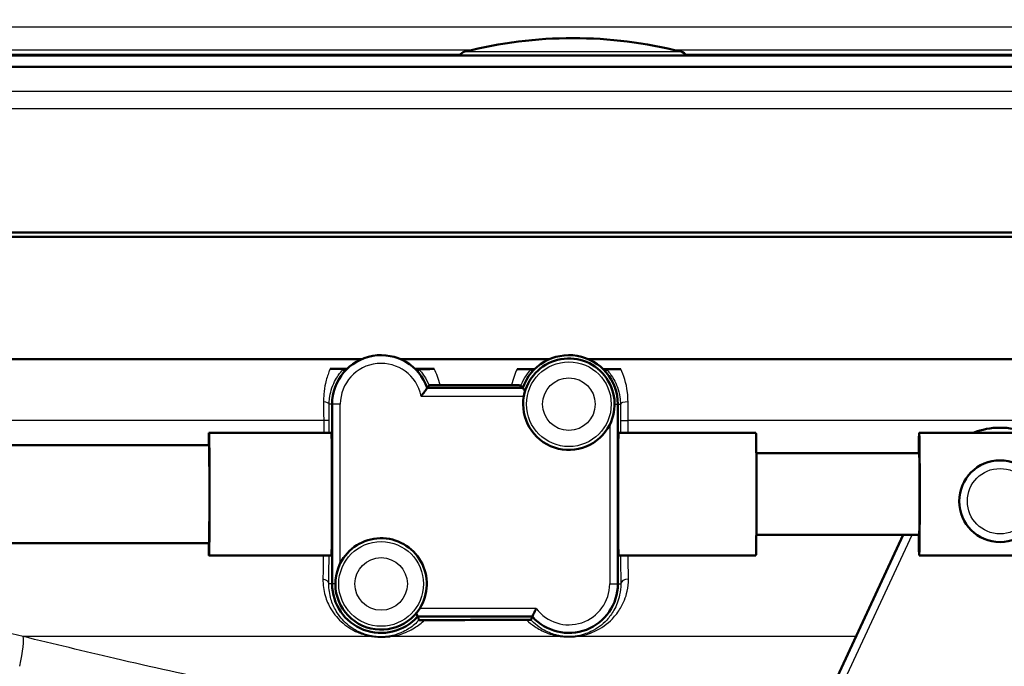
# Paper-space layout 'DS_2' of a CAD drawing. Units: millimetres. Extents: x 0 to 2100, y 0 to 2970.
# Drawn here: x 598 to 658, y 1486 to 1525 of the extents above; entities that cross this region are included whole.
import ezdxf

# ---------------------------------------------------------------- set-up
doc = ezdxf.new("R2010")
doc.units = ezdxf.units.MM
doc.header["$LTSCALE"] = 10
for name, color, linetype, lineweight in [('Dimensions(ISO)', 7, 'Continuous', 25), ('Visible Edges(ISO)', 7, 'Continuous', 50), ('Visible Tangent Edges(ISO)', 7, 'Continuous', 25)]:
    doc.layers.add(name, color=color, linetype=linetype, lineweight=lineweight)
doc.styles.add('Text_5.0mm', font='arial.ttf', dxfattribs={"width": 0.9})
doc.dimstyles.new('KS-STANDARD', dxfattribs={"dimscale": 10, "dimtxt": 5, "dimasz": 2.5, "dimexe": 3.175, "dimexo": 0, "dimgap": 0.8, "dimtad": 1, "dimdec": 1, "dimrnd": 1e-08, "dimtxsty": 'Text_5.0mm', "dimcen": 0.09, "dimdle": 10, "dimclrd": 7, "dimclre": 7, "dimclrt": 7, "dimadec": 0, "dimazin": 2, "dimtfac": 0.5, "dimtdec": 4, "dimtmove": 0, "dimatfit": 3, "dimfxl": 1, "dimtolj": 1, "dimlwd": 25, "dimlwe": 25, "dimarcsym": 0})

# ---------------------------------------------------------------- blocks, each defined once
blk = doc.blocks.new('*D32')
at = {"layer": 'Defpoints', "color": 0, "linetype": 'Continuous', "transparency": 16777216}
for p in [(1002.424, 1732.462), (655.924, 1452.462), (1164.91, 1452.462)]:
    blk.add_point(p, dxfattribs=at)
at = {"layer": 'Dimensions(ISO)', "color": 7, "linetype": 'Continuous', "lineweight": 25, "transparency": 16777216}
for p, q in [((1002.424, 1732.462), (1196.66, 1732.462)), ((1164.91, 1707.462), (1164.91, 1477.462)), ((655.924, 1452.462), (1196.66, 1452.462))]:
    blk.add_line(p, q, dxfattribs=at)
at = {"layer": 'Dimensions(ISO)', "color": 7, "linetype": 'Continuous', "transparency": 16777216}
for points in [[(1160.743, 1707.462), (1169.077, 1707.462), (1164.91, 1732.462)], [(1160.743, 1477.462), (1169.077, 1477.462), (1164.91, 1452.462)]]:
    blk.add_solid(points, dxfattribs=at)
at = {"layer": 'Dimensions(ISO)', "color": 7, "linetype": 'Continuous', "lineweight": 25, "transparency": 16777216, "insert": (1131.381, 1542.443), "char_height": 50, "attachment_point": 4, "rotation": 90, "style": 'Text_5.0mm'}
blk.add_mtext('\\A1;280', dxfattribs=at)

psp = doc.layouts.new('DS_2')

# ---------------------------------------------------------------- linework, layer by layer
at = {"layer": 'Visible Edges(ISO)'}
for p, q in [((688.424, 1523.294), (574.424, 1523.294)), ((688.507, 1522.599), (574.341, 1522.599)), ((694.424, 1512.212), (568.424, 1512.212)), ((568.674, 1512.462), (694.174, 1512.462)), ((618.475, 1504.712), (569.483, 1504.712)), ((629.975, 1504.712), (620.873, 1504.712)), ((694.424, 1504.712), (632.373, 1504.712)), ((628.346, 1502.962), (622.503, 1502.962)), ((616.674, 1501.962), (616.674, 1490.962)), ((634.174, 1490.962), (634.174, 1501.962)), ((616.632, 1500.212), (609.132, 1500.212)), ((642.631, 1500.212), (634.218, 1500.212)), ((661.63, 1500.212), (652.631, 1500.212)), ((609.132, 1499.462), (516.636, 1499.462)), ((652.631, 1498.962), (642.655, 1498.962)), ((652.631, 1493.962), (642.655, 1493.962)), ((651.655, 1493.962), (645.268, 1480.266)), ((609.132, 1493.462), (516.636, 1493.462)), ((616.632, 1492.712), (609.132, 1492.712)), ((642.631, 1492.712), (634.218, 1492.712)), ((661.63, 1492.712), (652.631, 1492.712)), ((621.91, 1488.962), (628.938, 1488.962))]:
    psp.add_line(p, q, dxfattribs=at)
psp.add_circle((657.582, 1496.025), 2.5, dxfattribs=at)
for centre, radius, start, end in [((631.424, 1497.363), 27, 75.80144, 104.19856), ((624.924, 1523.054), 0.5, 104.19856, 151.27468), ((637.924, 1523.054), 0.5, 28.72532, 75.80144), ((619.674, 1501.962), 3, 19.47122, 180), ((631.174, 1501.962), 3, 0, 160.52878), ((631.174, 1501.962), 2.8, 333.2345, 169.71344), ((631.174, 1501.962), 2.8, 169.71344, 333.2345), ((657.582, 1496.025), 4.5, 68.50587, 111.49413), ((619.674, 1490.962), 2.8, 327.60763, 153.2345), ((619.674, 1490.962), 2.8, 153.2345, 327.60763), ((619.674, 1490.962), 3, 180, 318.18969), ((631.174, 1490.962), 3, 221.81031, 0)]:
    psp.add_arc(centre, radius, start, end, dxfattribs=at)
for centre, major_axis, ratio, start_param, end_param in [((652.631, 1496.462), (0, -3.75), 0.008727, 5.442117, 10.265847), ((609.132, 1496.462), (0, 3.75), 0.008727, 0, 0.643501), ((609.132, 1496.462), (0, -3.75), 0.008727, 5.639684, 9.424778), ((616.632, 1496.462), (0, 3.75), 0.008727, 3.141593, 6.283185), ((634.218, 1496.462), (0, -3.75), 0.008728, 3.141593, 6.283185), ((642.631, 1496.462), (0, 3.75), 0.008727, 3.141593, 6.283185), ((609.132, 1496.462), (0, -3), 0.008727, 0, 3.141593), ((652.631, 1496.462), (0, -2.5), 0.008727, 0, 3.141593)]:
    psp.add_ellipse(centre, major_axis=major_axis, ratio=ratio, start_param=start_param, end_param=end_param, dxfattribs=at)
for points, degree in [([(616.558, 1504.13), (616.826, 1504.129), (617.095, 1504.128), (617.365, 1504.128)], 3), ([(617.365, 1504.128), (617.443, 1504.127), (617.52, 1504.127), (617.598, 1504.127)], 3), ([(617.438, 1503.962), (617.406, 1504.034), (617.373, 1504.109)], 2), ([(621.76, 1504.118), (621.833, 1504.118), (621.906, 1504.118), (621.979, 1504.118)], 3), ([(621.91, 1503.962), (621.941, 1504.029), (621.971, 1504.099)], 2), ([(621.979, 1504.118), (622.295, 1504.117), (622.611, 1504.117), (622.927, 1504.116)], 3), ([(628, 1504.111), (628.292, 1504.111), (628.583, 1504.111), (628.873, 1504.11)], 3), ([(628.873, 1504.11), (628.942, 1504.11), (629.011, 1504.11), (629.081, 1504.11)], 3), ([(628.938, 1503.962), (628.909, 1504.027), (628.88, 1504.093)], 2), ([(633.268, 1504.11), (633.337, 1504.11), (633.406, 1504.11), (633.476, 1504.11)], 3), ([(633.41, 1503.962), (633.439, 1504.026), (633.468, 1504.093)], 2), ([(633.476, 1504.11), (633.766, 1504.11), (634.058, 1504.111), (634.352, 1504.111)], 3), ([(622.611, 1503.117), (622.557, 1503.038), (622.503, 1502.962)], 2), ([(623.293, 1503.124), (624.756, 1503.122), (626.224, 1503.12), (627.663, 1503.119)], 3), ([(628.346, 1502.962), (628.294, 1503.036), (628.241, 1503.112)], 2), ([(621.91, 1488.962), (621.956, 1488.86), (622.001, 1488.754)], 2), ([(628.85, 1488.761), (628.894, 1488.864), (628.938, 1488.962)], 2)]:
    psp.add_open_spline(points, degree=degree, dxfattribs=at)
for points, knots in [([(617.373, 1504.109), (617.373, 1504.11), (617.371, 1504.112), (617.353, 1504.115), (617.321, 1504.118), (617.129, 1504.124), (617.021, 1504.126), (616.852, 1504.128), (616.794, 1504.129), (616.671, 1504.129), (616.613, 1504.13), (616.558, 1504.13)], [0, 0, 0, 0, 0.0435501, 0.0435501, 0.125674, 0.125674, 0.1864242, 0.1864242, 0.2121174, 0.2121174, 0.234845, 0.234845, 0.234845, 0.234845]), ([(622.927, 1504.116), (622.884, 1504.116), (622.84, 1504.116), (622.737, 1504.116), (622.681, 1504.116), (622.555, 1504.115), (622.481, 1504.115), (622.311, 1504.113), (622.22, 1504.112), (621.986, 1504.106), (621.972, 1504.102), (621.971, 1504.099)], [0, 0, 0, 0, 0.0132286, 0.0132286, 0.0311387, 0.0311387, 0.056916, 0.056916, 0.093274, 0.093274, 0.1738952, 0.1738952, 0.1738952, 0.1738952]), ([(628.88, 1504.093), (628.879, 1504.095), (628.874, 1504.097), (628.794, 1504.102), (628.685, 1504.105), (628.494, 1504.108), (628.393, 1504.109), (628.245, 1504.11), (628.195, 1504.11), (628.096, 1504.111), (628.049, 1504.111), (628, 1504.111)], [0, 0, 0, 0, 0.0606982, 0.0606982, 0.1761415, 0.1761415, 0.2738853, 0.2738853, 0.3165823, 0.3165823, 0.3526845, 0.3526845, 0.3526845, 0.3526845]), ([(634.352, 1504.111), (634.302, 1504.111), (634.254, 1504.111), (634.146, 1504.11), (634.083, 1504.11), (633.93, 1504.109), (633.845, 1504.108), (633.687, 1504.105), (633.615, 1504.103), (633.481, 1504.098), (633.469, 1504.095), (633.468, 1504.093)], [0, 0, 0, 0, 0.0148051, 0.0148051, 0.035161, 0.035161, 0.0639329, 0.0639329, 0.0949182, 0.0949182, 0.1425823, 0.1425823, 0.1425823, 0.1425823]), ([(622.124, 1502.462), (622.125, 1502.463), (622.125, 1502.464), (622.163, 1502.51), (622.199, 1502.555), (622.267, 1502.642), (622.299, 1502.684), (622.367, 1502.774), (622.402, 1502.821), (622.453, 1502.893), (622.472, 1502.919), (622.497, 1502.953), (622.503, 1502.962), (622.503, 1502.962)], [-0.1785334, -0.1785334, -0.1785334, -0.1785334, -0.17813024, -0.17813024, -0.16081389, -0.16081389, -0.14413651, -0.14413651, -0.12294383, -0.12294383, -0.10529245, -0.10529245, -0.08906512, -0.08906512, -0.08906512, -0.08906512]), ([(623.293, 1503.124), (623.237, 1503.124), (623.18, 1503.124), (623.059, 1503.124), (622.998, 1503.123), (622.875, 1503.123), (622.816, 1503.122), (622.718, 1503.121), (622.68, 1503.12), (622.626, 1503.119), (622.611, 1503.118), (622.611, 1503.117)], [0, 0, 0, 0, 0.0171366, 0.0171366, 0.0368379, 0.0368379, 0.0612522, 0.0612522, 0.0861356, 0.0861356, 0.1122046, 0.1122046, 0.1122046, 0.1122046]), ([(628.241, 1503.112), (628.241, 1503.113), (628.219, 1503.114), (628.142, 1503.116), (628.086, 1503.117), (627.965, 1503.118), (627.908, 1503.118), (627.788, 1503.119), (627.727, 1503.119), (627.663, 1503.119)], [0, 0, 0, 0, 0.0325673, 0.0325673, 0.0641923, 0.0641923, 0.085353, 0.085353, 0.1045908, 0.1045908, 0.1045908, 0.1045908]), ([(628.491, 1502.762), (628.464, 1502.798), (628.44, 1502.831), (628.395, 1502.893), (628.376, 1502.919), (628.352, 1502.953), (628.346, 1502.962), (628.346, 1502.962)], [0.03942652, 0.03942652, 0.03942652, 0.03942652, 0.05518641, 0.05518641, 0.07283779, 0.07283779, 0.08906512, 0.08906512, 0.08906512, 0.08906512]), ([(621.819, 1489.162), (621.832, 1489.134), (621.844, 1489.109), (621.872, 1489.046), (621.887, 1489.015), (621.906, 1488.973), (621.91, 1488.962), (621.91, 1488.962)], [0.03498826, 0.03498826, 0.03498826, 0.03498826, 0.04606554, 0.04606554, 0.06482356, 0.06482356, 0.08280932, 0.08280932, 0.08280932, 0.08280932]), ([(629.174, 1489.462), (629.174, 1489.461), (629.173, 1489.46), (629.154, 1489.42), (629.135, 1489.382), (629.098, 1489.307), (629.081, 1489.271), (629.038, 1489.18), (629.014, 1489.128), (628.976, 1489.046), (628.962, 1489.015), (628.943, 1488.973), (628.938, 1488.962), (628.938, 1488.962)], [-0.16597413, -0.16597413, -0.16597413, -0.16597413, -0.16561865, -0.16561865, -0.15275552, -0.15275552, -0.14006412, -0.14006412, -0.11955311, -0.11955311, -0.10079509, -0.10079509, -0.08280932, -0.08280932, -0.08280932, -0.08280932]), ([(622.001, 1488.754), (622.002, 1488.753), (622.016, 1488.752), (622.059, 1488.751), (622.079, 1488.751), (622.126, 1488.751), (622.149, 1488.75), (622.199, 1488.75), (622.225, 1488.75), (622.28, 1488.75), (622.309, 1488.75), (622.338, 1488.75)], [0, 0, 0, 0, 0.02994265, 0.02994265, 0.04509807, 0.04509807, 0.05648009, 0.05648009, 0.06689426, 0.06689426, 0.07855329, 0.07855329, 0.07855329, 0.07855329]), ([(628.586, 1488.758), (626.782, 1488.757), (624.921, 1488.755), (622.836, 1488.751), (622.587, 1488.751), (622.338, 1488.75)], [12.7348233, 12.7348233, 12.7348233, 12.7348233, 13.2501814, 13.2501814, 13.3202631, 13.3202631, 13.3202631, 13.3202631]), ([(628.586, 1488.758), (628.622, 1488.758), (628.656, 1488.758), (628.715, 1488.758), (628.739, 1488.759), (628.784, 1488.759), (628.802, 1488.759), (628.839, 1488.76), (628.85, 1488.761), (628.85, 1488.761)], [0, 0, 0, 0, 0.01054081, 0.01054081, 0.01991101, 0.01991101, 0.03072387, 0.03072387, 0.05000884, 0.05000884, 0.05000884, 0.05000884])]:
    psp.add_open_spline(points, degree=3, knots=knots, dxfattribs=at)
at = {"layer": 'Visible Tangent Edges(ISO)'}
for p, q in [((572.331, 1525.055), (690.517, 1525.055)), ((573.735, 1523.651), (625.266, 1523.651)), ((574.183, 1523.392), (624.557, 1523.392)), ((624.802, 1523.538), (638.047, 1523.538)), ((637.583, 1523.651), (689.114, 1523.651)), ((638.292, 1523.392), (688.665, 1523.392)), ((675.985, 1521.102), (586.864, 1521.102)), ((674.934, 1520.033), (587.915, 1520.033)), ((622.124, 1502.462), (628.419, 1502.462)), ((616.674, 1501.962), (616.496, 1501.962)), ((617.174, 1501.962), (616.674, 1501.962)), ((617.174, 1492.223), (617.174, 1501.962)), ((633.974, 1501.962), (634.174, 1501.962)), ((634.174, 1501.962), (634.331, 1501.962)), ((616.156, 1500.962), (587.427, 1500.962)), ((616.495, 1500.962), (616.156, 1500.962)), ((616.156, 1500.962), (616.156, 1500.212)), ((616.495, 1500.212), (616.495, 1500.962)), ((633.674, 1500.701), (633.674, 1490.962)), ((634.332, 1500.962), (634.797, 1500.962)), ((634.332, 1500.962), (634.332, 1500.212)), ((634.797, 1500.212), (634.797, 1500.962)), ((678.924, 1500.962), (634.797, 1500.962)), ((645.721, 1480.054), (652.207, 1493.962)), ((616.674, 1490.962), (616.475, 1490.962)), ((616.874, 1490.962), (616.674, 1490.962)), ((633.674, 1490.962), (634.174, 1490.962)), ((634.174, 1490.962), (634.351, 1490.962)), ((629.174, 1489.462), (622.039, 1489.462)), ((619.159, 1487.743), (597.753, 1487.743)), ((630.739, 1487.743), (620.258, 1487.743)), ((648.755, 1487.743), (631.611, 1487.743))]:
    psp.add_line(p, q, dxfattribs=at)
for centre, radius in [((631.174, 1501.962), 2.593), ((631.174, 1501.962), 1.608), ((657.582, 1496.025), 2), ((619.674, 1490.962), 2.593), ((619.674, 1490.962), 1.608)]:
    psp.add_circle(centre, radius, dxfattribs=at)
for centre, start, end in [((619.674, 1501.962), 11.53696, 180), ((631.174, 1490.962), 216.8699, 0)]:
    psp.add_arc(centre, 2.5, start, end, dxfattribs=at)
for centre, major_axis, ratio, start_param, end_param in [((615.996, 1501.962), (0.5, -0.001), 0.301028, 0.009151, 1.259496), ((634.831, 1501.962), (-0.5, -0.001), 0.286535, 4.779505, 6.274077), ((615.975, 1490.962), (0.5, -0.003), 0.625087, 0.01118, 1.302727), ((634.851, 1490.962), (-0.5, -0.003), 0.602211, 4.768143, 6.272254), ((619.113, 1487.267), (0.076, 0.494), 0.183003, 0.008877, 0.298711), ((620.216, 1487.267), (-0.076, 0.494), 0.614438, 5.904331, 6.272124), ((630.737, 1487.267), (0.06, 0.496), 0.340516, 0.009281, 0.328682), ((631.611, 1487.267), (-0.06, 0.496), 0.350563, 5.95311, 6.273867), ((597.122, 1485.361), (0.593, 2.429), 0.112029, 4.972631, 6.112279)]:
    psp.add_ellipse(centre, major_axis=major_axis, ratio=ratio, start_param=start_param, end_param=end_param, dxfattribs=at)
for points, knots in [([(616.558, 1504.13), (616.532, 1504.071), (616.506, 1504.009), (616.401, 1503.741), (616.325, 1503.503), (616.221, 1503.031), (616.186, 1502.809), (616.154, 1502.42), (616.148, 1502.264), (616.15, 1502.105)], [0.8589432, 0.8589432, 0.8589432, 0.8589432, 0.8884657, 0.8884657, 0.9819574, 0.9819574, 1.0521574, 1.0521574, 1.0960323, 1.0960323, 1.0960323, 1.0960323]), ([(616.496, 1501.962), (616.497, 1502.082), (616.504, 1502.2), (616.538, 1502.495), (616.574, 1502.662), (616.676, 1503.018), (616.751, 1503.198), (616.901, 1503.496), (616.978, 1503.621), (617.161, 1503.883), (617.263, 1503.998), (617.347, 1504.084), (617.363, 1504.1), (617.373, 1504.109)], [-1.0960323, -1.0960323, -1.0960323, -1.0960323, -1.0521574, -1.0521574, -0.9819574, -0.9819574, -0.8884657, -0.8884657, -0.8014698, -0.8014698, -0.6716614, -0.6716614, -0.6293356, -0.6293356, -0.6293356, -0.6293356]), ([(621.971, 1504.099), (621.98, 1504.09), (621.993, 1504.078), (622.073, 1503.994), (622.19, 1503.864), (622.41, 1503.535), (622.514, 1503.352), (622.604, 1503.134), (622.607, 1503.126), (622.611, 1503.117)], [-0.5600112, -0.5600112, -0.5600112, -0.5600112, -0.5320633, -0.5320633, -0.4089183, -0.4089183, -0.307998, -0.307998, -0.3041102, -0.3041102, -0.3041102, -0.3041102]), ([(623.293, 1503.124), (623.247, 1503.317), (623.19, 1503.5), (623.066, 1503.829), (622.998, 1503.98), (622.927, 1504.116)], [0.2475364, 0.2475364, 0.2475364, 0.2475364, 0.307998, 0.307998, 0.3669284, 0.3669284, 0.3669284, 0.3669284]), ([(628, 1504.111), (627.935, 1503.976), (627.873, 1503.827), (627.758, 1503.499), (627.705, 1503.316), (627.663, 1503.119)], [0.8463979, 0.8463979, 0.8463979, 0.8463979, 0.9076727, 0.9076727, 0.9704686, 0.9704686, 0.9704686, 0.9704686]), ([(628.241, 1503.112), (628.245, 1503.122), (628.249, 1503.131), (628.345, 1503.364), (628.456, 1503.555), (628.663, 1503.855), (628.761, 1503.968), (628.848, 1504.062), (628.867, 1504.08), (628.88, 1504.093)], [-0.9123009, -0.9123009, -0.9123009, -0.9123009, -0.9076727, -0.9076727, -0.7954777, -0.7954777, -0.6852428, -0.6852428, -0.6487031, -0.6487031, -0.6487031, -0.6487031]), ([(633.468, 1504.093), (633.5, 1504.062), (633.558, 1504.003), (633.717, 1503.811), (633.827, 1503.662), (634.087, 1503.202), (634.236, 1502.836), (634.319, 1502.259), (634.331, 1502.112), (634.331, 1501.962)], [-0.4194973, -0.4194973, -0.4194973, -0.4194973, -0.3340441, -0.3340441, -0.2231573, -0.2231573, -0.0543225, -0.0543225, 0, 0, 0, 0]), ([(634.797, 1502.105), (634.797, 1502.303), (634.785, 1502.498), (634.693, 1503.259), (634.528, 1503.743), (634.352, 1504.111)], [0, 0, 0, 0, 0.0543225, 0.0543225, 0.2225219, 0.2225219, 0.2225219, 0.2225219]), ([(616.15, 1502.105), (616.152, 1501.921), (616.153, 1501.732), (616.155, 1501.348), (616.156, 1501.155), (616.156, 1500.962)], [0, 0, 0, 0, 0.0505933, 0.0505933, 0.1011866, 0.1011866, 0.1011866, 0.1011866]), ([(616.495, 1500.962), (616.495, 1501.13), (616.495, 1501.3), (616.495, 1501.635), (616.496, 1501.801), (616.496, 1501.962)], [-0.1011866, -0.1011866, -0.1011866, -0.1011866, -0.0505933, -0.0505933, 0, 0, 0, 0]), ([(634.331, 1501.962), (634.332, 1501.8), (634.332, 1501.635), (634.332, 1501.3), (634.332, 1501.13), (634.332, 1500.962)], [-0.1010654, -0.1010654, -0.1010654, -0.1010654, -0.0505327, -0.0505327, 0, 0, 0, 0]), ([(634.797, 1500.962), (634.797, 1501.154), (634.797, 1501.348), (634.797, 1501.731), (634.797, 1501.92), (634.797, 1502.105)], [0, 0, 0, 0, 0.0505327, 0.0505327, 0.1010654, 0.1010654, 0.1010654, 0.1010654]), ([(616.11, 1491.262), (616.104, 1490.91), (616.152, 1490.568), (616.329, 1489.959), (616.448, 1489.687), (616.698, 1489.269), (616.811, 1489.112), (617.06, 1488.819), (617.197, 1488.683), (617.489, 1488.437), (617.643, 1488.325), (617.939, 1488.147), (618.075, 1488.076), (618.326, 1487.966), (618.433, 1487.925), (618.66, 1487.85), (618.78, 1487.817), (618.99, 1487.771), (619.073, 1487.756), (619.159, 1487.743)], [0, 0, 0, 0, 0.142012, 0.142012, 0.2695349, 0.2695349, 0.354327, 0.354327, 0.438127, 0.438127, 0.5186475, 0.5186475, 0.5805863, 0.5805863, 0.6233419, 0.6233419, 0.6660102, 0.6660102, 0.6926778, 0.6926778, 0.6926778, 0.6926778]), ([(619.188, 1487.761), (619.113, 1487.772), (619.04, 1487.787), (618.856, 1487.828), (618.75, 1487.859), (618.55, 1487.927), (618.456, 1487.965), (618.235, 1488.064), (618.114, 1488.13), (617.852, 1488.292), (617.715, 1488.393), (617.455, 1488.617), (617.334, 1488.742), (617.112, 1489.007), (617.01, 1489.151), (616.786, 1489.531), (616.679, 1489.778), (616.518, 1490.331), (616.473, 1490.642), (616.475, 1490.962)], [-0.6926778, -0.6926778, -0.6926778, -0.6926778, -0.6660102, -0.6660102, -0.6233419, -0.6233419, -0.5805863, -0.5805863, -0.5186475, -0.5186475, -0.438127, -0.438127, -0.354327, -0.354327, -0.2695349, -0.2695349, -0.142012, -0.142012, 0, 0, 0, 0]), ([(634.351, 1490.962), (634.353, 1490.729), (634.329, 1490.503), (634.213, 1489.943), (634.089, 1489.629), (633.804, 1489.13), (633.657, 1488.932), (633.219, 1488.462), (632.903, 1488.225), (632.393, 1487.983), (632.256, 1487.929), (631.942, 1487.831), (631.758, 1487.788), (631.553, 1487.763)], [-0.7389984, -0.7389984, -0.7389984, -0.7389984, -0.6378046, -0.6378046, -0.4758947, -0.4758947, -0.3509266, -0.3509266, -0.1457106, -0.1457106, -0.076499, -0.076499, 0, 0, 0, 0]), ([(631.611, 1487.743), (631.847, 1487.771), (632.059, 1487.818), (632.42, 1487.925), (632.577, 1487.985), (633.164, 1488.25), (633.526, 1488.51), (634.028, 1489.027), (634.196, 1489.245), (634.523, 1489.794), (634.664, 1490.139), (634.796, 1490.756), (634.823, 1491.006), (634.821, 1491.262)], [0, 0, 0, 0, 0.076499, 0.076499, 0.1457106, 0.1457106, 0.3509266, 0.3509266, 0.4758947, 0.4758947, 0.6378046, 0.6378046, 0.7389984, 0.7389984, 0.7389984, 0.7389984]), ([(597.753, 1487.743), (596.832, 1487.951), (595.927, 1488.237), (594.259, 1488.955), (593.494, 1489.374), (592.785, 1489.857)], [-0.9026601, -0.9026601, -0.9026601, -0.9026601, -0.5722173, -0.5722173, -0.2616299, -0.2616299, -0.2616299, -0.2616299]), ([(607.147, 1470.23), (605.335, 1470.294), (603.534, 1470.375), (599.619, 1470.662), (597.471, 1470.877), (594.595, 1471.701), (593.682, 1472.15), (592.616, 1473.104), (592.294, 1473.526), (591.747, 1474.498), (591.536, 1475.052), (591.089, 1476.606), (590.916, 1477.673), (590.577, 1480.615), (590.476, 1482.638), (590.36, 1486.179), (590.33, 1487.662), (590.31, 1489.147)], [0.409084, 0.409084, 0.409084, 0.409084, 0.957484, 0.957484, 1.627798, 1.627798, 2.046744, 2.046744, 2.308586, 2.308586, 2.597159, 2.597159, 3.058876, 3.058876, 3.797623, 3.797623, 4.309089, 4.309089, 4.309089, 4.309089]), ([(589.681, 1488.882), (589.746, 1487.481), (589.819, 1486.083), (590.045, 1482.621), (590.212, 1480.597), (590.648, 1477.651), (590.857, 1476.583), (591.356, 1475.027), (591.586, 1474.472), (592.165, 1473.498), (592.502, 1473.076), (593.599, 1472.12), (594.528, 1471.671), (597.432, 1470.846), (599.587, 1470.631), (603.511, 1470.344), (605.315, 1470.264), (607.129, 1470.199)], [-4.281569, -4.281569, -4.281569, -4.281569, -3.797623, -3.797623, -3.058876, -3.058876, -2.597159, -2.597159, -2.308586, -2.308586, -2.046744, -2.046744, -1.627798, -1.627798, -0.957484, -0.957484, -0.409084, -0.409084, -0.409084, -0.409084]), ([(622.001, 1488.754), (621.822, 1488.56), (621.624, 1488.392), (621.167, 1488.091), (620.904, 1487.961), (620.455, 1487.823), (620.308, 1487.787), (620.143, 1487.761)], [-0.3931311, -0.3931311, -0.3931311, -0.3931311, -0.2424354, -0.2424354, -0.0733268, -0.0733268, 0, 0, 0, 0]), ([(620.258, 1487.743), (620.449, 1487.771), (620.619, 1487.81), (621.14, 1487.961), (621.447, 1488.104), (621.947, 1488.414), (622.151, 1488.571), (622.338, 1488.75)], [0, 0, 0, 0, 0.0733268, 0.0733268, 0.2424354, 0.2424354, 0.3736069, 0.3736069, 0.3736069, 0.3736069]), ([(628.586, 1488.758), (628.738, 1488.611), (628.901, 1488.478), (629.191, 1488.282), (629.308, 1488.211), (629.582, 1488.067), (629.741, 1487.996), (630.062, 1487.883), (630.219, 1487.837), (630.503, 1487.777), (630.618, 1487.757), (630.739, 1487.743)], [0.429336, 0.429336, 0.429336, 0.429336, 0.526134, 0.526134, 0.5866798, 0.5866798, 0.6607287, 0.6607287, 0.7234617, 0.7234617, 0.7626699, 0.7626699, 0.7626699, 0.7626699]), ([(630.796, 1487.763), (630.69, 1487.776), (630.59, 1487.794), (630.343, 1487.849), (630.206, 1487.89), (629.928, 1487.994), (629.789, 1488.059), (629.55, 1488.19), (629.448, 1488.254), (629.192, 1488.435), (629.048, 1488.558), (628.893, 1488.716), (628.871, 1488.739), (628.85, 1488.761)], [-0.7626699, -0.7626699, -0.7626699, -0.7626699, -0.7234617, -0.7234617, -0.6607287, -0.6607287, -0.5866798, -0.5866798, -0.526134, -0.526134, -0.4276896, -0.4276896, -0.4118065, -0.4118065, -0.4118065, -0.4118065]), ([(620.143, 1487.761), (620.078, 1487.751), (620.009, 1487.743), (619.819, 1487.726), (619.693, 1487.722), (619.437, 1487.73), (619.31, 1487.742), (619.188, 1487.761)], [0, 0, 0, 0, 0.0290452, 0.0290452, 0.0755175, 0.0755175, 0.1189432, 0.1189432, 0.1189432, 0.1189432]), ([(631.553, 1487.763), (631.452, 1487.751), (631.345, 1487.743), (631.087, 1487.738), (630.935, 1487.746), (630.796, 1487.763)], [0, 0, 0, 0, 0.03756681, 0.03756681, 0.08946701, 0.08946701, 0.08946701, 0.08946701]), ([(616.777, 1483.677), (612.301, 1484.396), (607.827, 1485.363), (601.495, 1486.834), (599.622, 1487.284), (597.753, 1487.743)], [-2.775332, -2.775332, -2.775332, -2.775332, -1.387666, -1.387666, -0.803117, -0.803117, -0.803117, -0.803117]), ([(619.159, 1487.743), (619.299, 1487.721), (619.445, 1487.708), (619.739, 1487.698), (619.884, 1487.703), (620.103, 1487.722), (620.183, 1487.731), (620.258, 1487.743)], [-0.1189432, -0.1189432, -0.1189432, -0.1189432, -0.0755175, -0.0755175, -0.0290452, -0.0290452, 0, 0, 0, 0]), ([(630.739, 1487.743), (630.9, 1487.723), (631.074, 1487.714), (631.371, 1487.72), (631.495, 1487.729), (631.611, 1487.743)], [-0.08946701, -0.08946701, -0.08946701, -0.08946701, -0.03756681, -0.03756681, 0, 0, 0, 0])]:
    psp.add_open_spline(points, degree=3, knots=knots, dxfattribs=at)
for points in [[(616.131, 1492.712), (616.125, 1492.201), (616.118, 1491.714), (616.11, 1491.262)], [(616.475, 1490.962), (616.479, 1491.502), (616.482, 1492.092), (616.485, 1492.712)], [(634.342, 1492.712), (634.344, 1492.095), (634.347, 1491.506), (634.351, 1490.962)], [(634.821, 1491.262), (634.817, 1491.716), (634.813, 1492.203), (634.81, 1492.712)]]:
    psp.add_open_spline(points, degree=3, dxfattribs=at)

# ---------------------------------------------------------------- dimensions: what is measured, and where the dimension line sits
at = {"layer": 'Dimensions(ISO)', "color": 7, "linetype": 'Continuous', "lineweight": 25}
dim = psp.add_linear_dim(base=(1164.91, 1452.462), p1=(1002.424, 1732.462), p2=(655.924, 1452.462), angle=90, dimstyle='KS-STANDARD', override={"dimgap": 0.8, "dimdec": 0, "dimtol": 0, "dimlim": 0, "dimtp": 0, "dimtm": 0, "dimtdec": 4, "dimtofl": 0, "dimatfit": 1}, dxfattribs=at)
dim.commit()
dim.dimension.update_dxf_attribs({"geometry": '*D32', "text_midpoint": (1164.91, 1592.462), "dimtype": 160})

doc.saveas('drawing.dxf')
